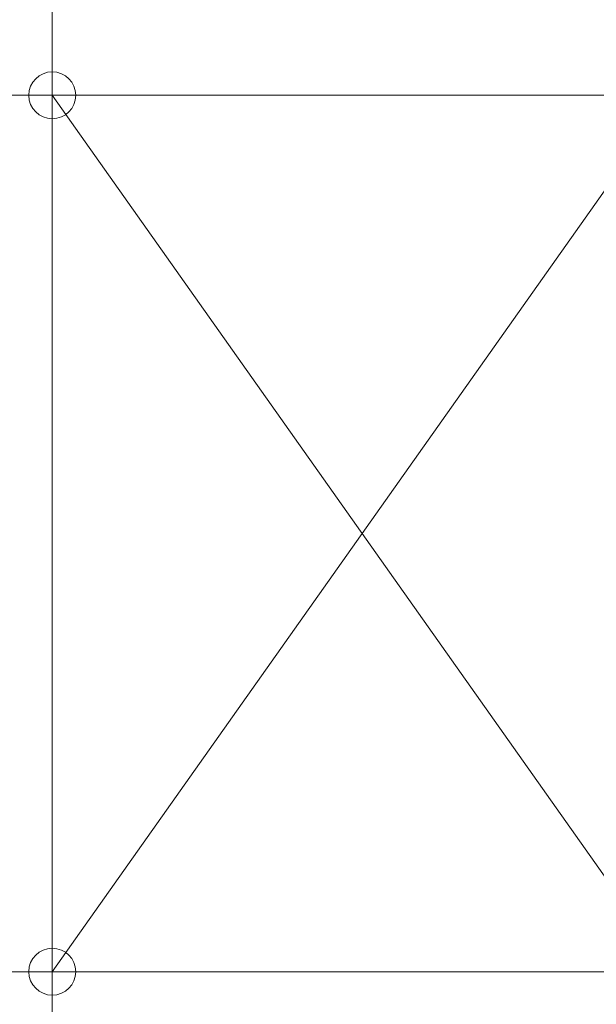
# Model space of a CAD drawing. Units: millimetres. Extents: x 112951 to 145694, y -52356 to -26811.
# Drawn here: x 128289 to 129671, y -37734 to -35375 of the extents above; entities that cross this region are included whole.
import ezdxf

# ---------------------------------------------------------------- set-up
doc = ezdxf.new("R2010")
doc.units = ezdxf.units.MM
doc.header["$MEASUREMENT"] = 0
for name, color, linetype, lineweight in [('RAM_NETISK_Pero_č.__5', 5, 'Continuous', 18), ('RAM_ROZP_Pero_č.__143', 143, 'Continuous', 18), ('Z_ROZP_RAM_II_Pero_č.__5', 5, 'Continuous', 18)]:
    doc.layers.add(name, color=color, linetype=linetype, lineweight=lineweight)

msp = doc.modelspace()

# ---------------------------------------------------------------- linework, layer by layer
at = {"layer": 'RAM_NETISK_Pero_č.__5', "color": 5, "linetype": 'Continuous', "lineweight": 18}
for p, q in [((128367.4, -27646.8), (128367.4, -52355.9)), ((116927.6, -35555.9), (145694.5, -35555.9)), ((112950.8, -37655.9), (145694.5, -37655.9))]:
    msp.add_line(p, q, dxfattribs=at)
at = {"layer": 'RAM_ROZP_Pero_č.__143', "color": 143, "linetype": 'Continuous', "lineweight": 18}
for p, q in [((128367.4, -35667), (128367.4, -35444.8)), ((128478.6, -35555.9), (128256.3, -35555.9)), ((128478.6, -37655.9), (128256.3, -37655.9))]:
    msp.add_line(p, q, dxfattribs=at)
for centre in [(128367.4, -35555.9), (128367.4, -37655.9)]:
    msp.add_circle(centre, 56.2, dxfattribs=at)
at = {"layer": 'Z_ROZP_RAM_II_Pero_č.__5', "color": 5, "linetype": 'Continuous', "lineweight": 18}
for p, q in [((128367.4, -37655.9), (129852.4, -35555.9)), ((128367.4, -35555.9), (129852.4, -37655.9))]:
    msp.add_line(p, q, dxfattribs=at)

doc.saveas('drawing.dxf')
